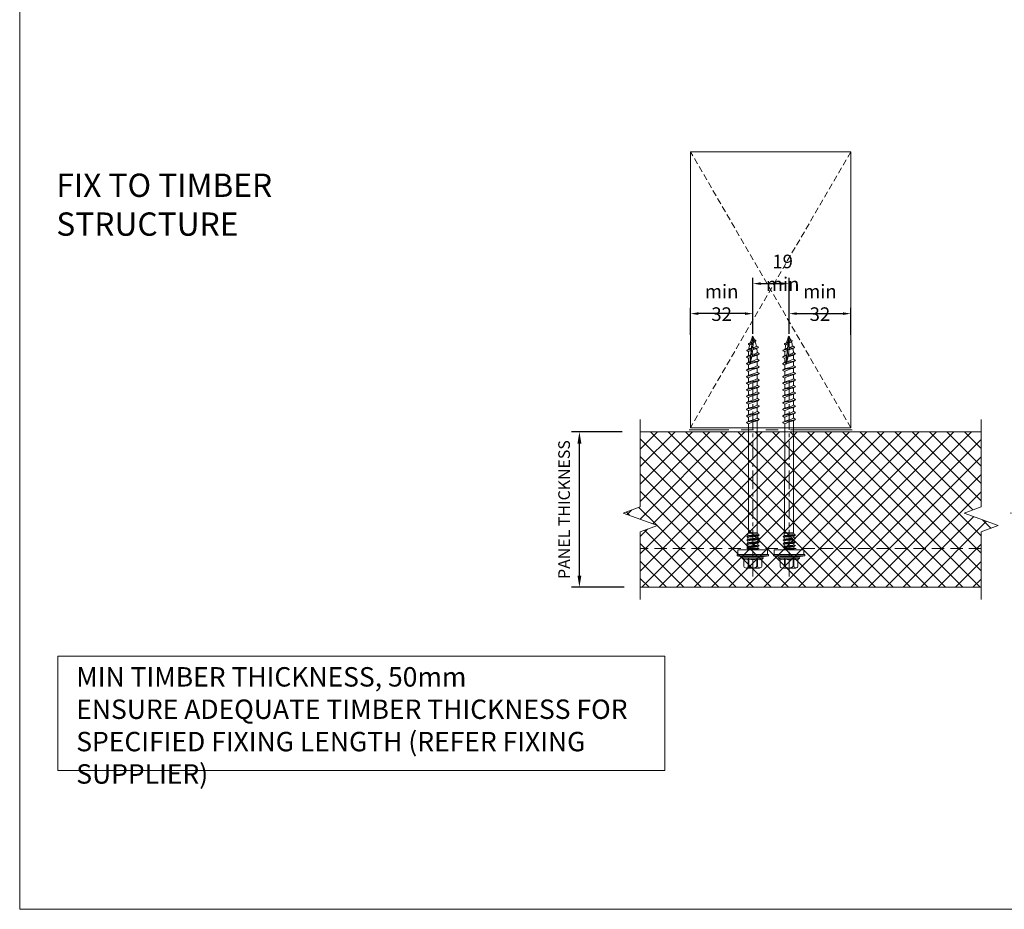
# Model space of a CAD drawing. Units: millimetres. Extents: x 39732 to 125114, y 33489 to 54132.
# Drawn here: x 46456 to 46963, y 51392 to 51851 of the extents above; entities that cross this region are included whole.
import ezdxf

# ---------------------------------------------------------------- set-up
doc = ezdxf.new("R2010")
doc.units = ezdxf.units.MM
for name, pattern in [('CENTER', [50.8, 31.75, -6.35, 6.35, -6.35]), ('HIDDEN', [9.525, 6.35, -3.175]), ('PHANTOM', [63.5, 31.75, -6.35, 6.35, -6.35, 6.35, -6.35])]:
    doc.linetypes.add(name, pattern=pattern)
doc.layers.get('0').update_dxf_attribs({"lineweight": 9})
for name, color, linetype, lineweight in [('dimension', 7, 'Continuous', 9), ('FIXINGS', 7, 'Continuous', 9), ('Hatch', 43, 'Continuous', 18), ('Other Products', 7, 'Continuous', 9), ('PANEL WALL', 7, 'Continuous', 18), ('Structure secondary', 7, 'Continuous', 18), ('TEXT', 7, 'Continuous', 9)]:
    doc.layers.add(name, color=color, linetype=linetype, lineweight=lineweight)
doc.styles.add('K_Span-std', font='arial.ttf', dxfattribs={"width": 0.8})
doc.styles.add('KS_STD_ARIAL', font='arial.ttf', dxfattribs={"width": 0.8})
doc.dimstyles.new('K_SPAN_5', dxfattribs={"dimtxt": 5, "dimasz": 7, "dimexe": 3, "dimexo": 2, "dimgap": 2, "dimtad": 1, "dimdec": 0, "dimdsep": 46, "dimtxsty": 'K_Span-std', "dimcen": 2.5, "dimclrd": 256, "dimclre": 256, "dimadec": 0, "dimazin": 0, "dimtfac": 1, "dimtdec": 0, "dimtmove": 0, "dimatfit": 3, "dimfxl": 1, "dimarcsym": 0})
doc.dimstyles.new('KS_4', dxfattribs={"dimtxt": 8, "dimasz": 6, "dimexe": 4, "dimexo": 8, "dimgap": 4, "dimtad": 1, "dimdec": 0, "dimdsep": 46, "dimtxsty": 'KS_STD_ARIAL', "dimcen": 2.5, "dimclrd": 256, "dimclre": 256, "dimclrt": 256, "dimadec": 0, "dimazin": 0, "dimtfac": 1, "dimtdec": 0, "dimtmove": 0, "dimatfit": 3, "dimfxl": 1, "dimarcsym": 0})

# ---------------------------------------------------------------- blocks, each defined once
blk = doc.blocks.new('*D565')
at = {"layer": 'dimension', "lineweight": -2, "transparency": 16777216}
for p, q in [((46766.38, 51638.26), (46740.31, 51638.26)), ((46744.31, 51564.26), (46744.31, 51632.26)), ((46767.32, 51558.26), (46740.31, 51558.26))]:
    blk.add_line(p, q, dxfattribs=at)
at = {"layer": 'dimension', "transparency": 16777216}
for points in [[(46743.31, 51632.26), (46745.31, 51632.26), (46744.31, 51638.26)], [(46743.31, 51564.26), (46745.31, 51564.26), (46744.31, 51558.26)]]:
    blk.add_solid(points, dxfattribs=at)
at = {"layer": 'dimension', "transparency": 16777216, "insert": (46737.21, 51598.26), "char_height": 6, "attachment_point": 5, "rotation": 90, "style": 'KS_STD_ARIAL'}
blk.add_mtext('PANEL THICKNESS', dxfattribs=at)
blk = doc.blocks.new('*U554')
at = {"color": 7, "linetype": 'Continuous'}
for p, q in [((-2.25, -63.46), (-2.25, -66.39)), ((2.26, -64.81), (2.26, -63.46)), ((-2.25, -67.65), (-2.25, -69.76)), ((2.26, -68.18), (2.26, -66.06)), ((2.26, -71.55), (2.26, -69.44)), ((-2.25, -71.02), (-2.25, -73.13)), ((-2.25, -74.39), (-2.25, -76.51)), ((2.26, -74.93), (2.26, -72.81)), ((-2.25, -77.77), (-2.25, -79.88)), ((-2.25, -81.14), (-2.25, -83.25)), ((2.26, -78.3), (2.26, -76.18)), ((2.26, -81.67), (2.26, -79.55)), ((-2.25, -84.51), (-2.25, -86.62)), ((2.26, -85.04), (2.26, -82.93)), ((-2.25, -87.88), (-2.25, -90)), ((-2.25, -91.26), (-2.25, -93.37)), ((2.26, -88.42), (2.26, -86.3)), ((2.26, -91.79), (2.26, -89.67)), ((-2.25, -94.63), (-2.25, -96.74)), ((2.26, -95.16), (2.26, -93.04)), ((-2.25, -98), (-2.25, -100.12)), ((2.26, -98.53), (2.26, -96.42)), ((2.26, -100.64), (2.26, -99.79)), ((-0.81, -107.87), (-0.8, -107.97)), ((-0.71, -107.66), (-0.8, -107.79)), ((-0.78, -108.04), (0.01, -109.94)), ((0.39, -109), (0.79, -108.04)), ((0.56, -108.77), (0.52, -108.7))]:
    blk.add_line(p, q, dxfattribs=at)
for points in [[(-4.59, 4.87), (-4.59, 8.67, -0.774293), (-2.41, 8.6), (-2.41, 4.87, 0.351427), (-4.59, 4.87, 0.019663)], [(-2.08, 4.87), (-2.08, 8.6, -0.439203), (2.08, 8.6), (2.08, 4.87, 0.150792), (-2.08, 4.87, 0.019663)], [(4.59, 4.87), (4.59, 8.67, 0.805597), (2.41, 8.6), (2.41, 4.87, -0.351427), (4.59, 4.87, -0.019663)], [(4.59, 4.87), (4.83, 4.87, -0.26801), (5.37, 4.37), (5.37, 4.31, -0.395447), (4.83, 3.81), (-4.82, 3.81, -0.389624), (-5.38, 4.31), (-5.38, 4.37, -0.241094), (-4.82, 4.87), (-4.59, 4.87)]]:
    blk.add_lwpolyline(points, format="xyb")
for points in [[(-3.5, 9.51), (3.5, 9.51)], [(-2.41, 8.6), (-2.08, 8.6)], [(2.08, 8.6), (2.41, 8.6)], [(-8.11, 3.31), (-4.83, 3.81)], [(-8.11, 3.31), (-4.97, 3.31)], [(5.37, 4.37), (-5.38, 4.37)], [(-2.51, -1.49), (-2.51, 0), (2.51, 0), (2.51, -0.8)], [(-2.41, 4.87), (-2.08, 4.87)], [(2.08, 4.87), (2.41, 4.87)], [(8, 3.31), (5.2, 3.96)], [(-3.27, -2), (-2.63, -1.86), (-1.81, -1.76), (-0.89, -1.69), (0.07, -1.62), (1.01, -1.56), (1.86, -1.47), (2.56, -1.35), (3.03, -1.19)], [(-2.52, -2.5), (-3.27, -2), (-2.52, -1.49)], [(-3.27, -3.82), (-2.63, -3.69), (-1.81, -3.59), (-0.89, -3.52), (0.07, -3.45), (1.01, -3.39), (1.86, -3.3), (2.56, -3.18), (3.03, -3.02)], [(-2.52, -4.33), (-3.27, -3.82), (-2.52, -3.32)], [(-3.27, -5.64), (-2.63, -5.5), (-1.81, -5.4), (-0.89, -5.33), (0.07, -5.27), (1.01, -5.2), (1.86, -5.11), (2.56, -4.99), (3.03, -4.83)], [(-2.52, -1.49), (-1.88, -1.34), (-1.16, -1.24), (-0.42, -1.19), (0.32, -1.15), (1.02, -1.11), (1.64, -1.05), (2.15, -0.95), (2.51, -0.8)], [(-2.52, -2.5), (-1.99, -2.31), (-1.33, -2.16), (-0.6, -2.05), (0.15, -1.97), (0.89, -1.9), (1.56, -1.82), (2.12, -1.73), (2.52, -1.61)], [(-2.52, -3.32), (-1.88, -3.16), (-1.16, -3.07), (-0.42, -3.01), (0.32, -2.98), (1.02, -2.94), (1.64, -2.88), (2.15, -2.78), (2.51, -2.63)], [(-2.52, -4.33), (-1.99, -4.14), (-1.33, -3.99), (-0.6, -3.88), (0.15, -3.8), (0.89, -3.72), (1.56, -3.65), (2.12, -3.56), (2.52, -3.43)], [(-2.52, -5.13), (-1.88, -4.98), (-1.16, -4.88), (-0.42, -4.83), (0.32, -4.79), (1.02, -4.75), (1.64, -4.69), (2.15, -4.6), (2.51, -4.44)], [(-2.51, -3.31), (-2.51, -2.5)], [(-2.51, -5.13), (-2.51, -4.33)], [(2.51, -0.8), (3.03, -1.19), (2.52, -1.61)], [(2.51, -1.61), (2.51, -2.63)], [(2.51, -2.63), (3.03, -3.02), (2.52, -3.43)], [(2.51, -3.44), (2.51, -4.44)], [(2.51, -4.44), (3.03, -4.83), (2.52, -5.25)], [(-2.52, -6.15), (-3.27, -5.64), (-2.52, -5.13)], [(-3.27, -7.48), (-2.63, -7.34), (-1.81, -7.24), (-0.89, -7.17), (0.07, -7.11), (1.01, -7.04), (1.86, -6.95), (2.56, -6.84), (3.03, -6.67)], [(-2.52, -7.99), (-3.27, -7.48), (-2.52, -6.97)], [(-2.52, -6.15), (-1.99, -5.95), (-1.33, -5.8), (-0.6, -5.69), (0.15, -5.61), (0.89, -5.54), (1.56, -5.46), (2.12, -5.37), (2.52, -5.25)], [(-2.52, -6.97), (-1.88, -6.82), (-1.16, -6.72), (-0.42, -6.67), (0.32, -6.63), (1.02, -6.59), (1.64, -6.53), (2.15, -6.44), (2.51, -6.28)], [(-2.52, -7.99), (-1.99, -7.79), (-1.33, -7.64), (-0.6, -7.54), (0.15, -7.45), (0.89, -7.38), (1.56, -7.3), (2.12, -7.21), (2.52, -7.09)], [(-2.51, -6.97), (-2.51, -6.14)], [(2.51, -7.09), (2.51, -8.44), (-2.51, -8.44), (-2.51, -7.98)], [(-2.25, -63.46), (-2.25, -8.55), (2.27, -8.55), (2.26, -63.46)], [(2.51, -5.25), (2.51, -6.28)], [(2.51, -6.28), (3.03, -6.67), (2.52, -7.09)], [(0.01, -109.95), (1.46, -95.51)], [(1.6, -95.45), (1.78, -96.24), (1.48, -96.66)], [(0.36, -100.48), (0.22, -99.91), (0.57, -99.24)], [(0.89, -102.55), (1.12, -100.26)], [(1.12, -96.75), (1.15, -96.38)], [(1.24, -98.98), (1.39, -99.7), (1.12, -100.26)], [(1.24, -98.98), (1.48, -96.66)], [(-0.12, -107.29), (-0.3, -106.78), (-0.12, -106.48)], [(-0.03, -103.93), (-0.25, -103.37), (0.06, -102.86)], [(0.52, -106.15), (0.75, -106.5), (0.44, -106.98)], [(0.52, -106.15), (0.77, -103.72)], [(0.89, -102.55), (1.08, -103.11), (0.77, -103.72)], [(0.21, -109.31), (0.44, -106.98)]]:
    blk.add_lwpolyline(points)
blk.add_lwpolyline([(-8.11, 2.58), (8, 2.58), (8, 3.31), (-8.11, 3.31)], close=True)
at = {"color": 253}
blk.add_lwpolyline([(-7.61, 0.07), (7.67, 0.07), (7.67, 2.51), (-7.61, 2.51)], close=True, dxfattribs=at)
at = {"color": 7, "linetype": 'Continuous', "flags": 128}
for points in [[(3.13, -65.23), (3.23, -65.3), (3.26, -65.4), (3.19, -65.49), (3.02, -65.58), (2.77, -65.68), (2.43, -65.77), (2.02, -65.87), (1.55, -65.96), (1.03, -66.05), (0.48, -66.14), (-0.08, -66.24), (-0.64, -66.33), (-1.18, -66.42), (-1.69, -66.52), (-2.14, -66.61), (-2.53, -66.7), (-2.84, -66.8), (-3.07, -66.89), (-3.21, -66.98), (-3.25, -67.08), (-3.19, -67.17), (-3.12, -67.21)], [(2.09, -66.18), (2.35, -66.01), (3.14, -65.53)], [(3.14, -65.23), (2.51, -64.85), (2.26, -64.7)], [(3.13, -68.61), (3.21, -68.66), (3.26, -68.75), (3.21, -68.85), (3.06, -68.94), (2.83, -69.03), (2.5, -69.13), (2.11, -69.22), (1.64, -69.31), (1.13, -69.41), (0.59, -69.5), (0.03, -69.59), (-0.53, -69.68), (-1.08, -69.78), (-1.59, -69.87), (-2.06, -69.96), (-2.46, -70.06), (-2.79, -70.15), (-3.04, -70.24), (-3.19, -70.34), (-3.25, -70.43), (-3.21, -70.52), (-3.12, -70.58)], [(-3.13, -67.21), (-2.42, -67.65), (-2.25, -67.75)], [(-3.13, -70.58), (-2.42, -71.02), (-2.25, -71.12)], [(-2.07, -66.28), (-2.48, -66.53), (-3.12, -66.91)], [(-2.07, -69.65), (-2.49, -69.91), (-3.12, -70.29)], [(2.08, -69.55), (2.4, -69.35), (3.14, -68.9)], [(3.14, -68.61), (2.51, -68.23), (2.26, -68.08)], [(3.12, -71.98), (3.19, -72.01), (3.26, -72.11), (3.23, -72.2), (3.1, -72.29), (2.88, -72.39), (2.57, -72.48), (2.18, -72.58), (1.73, -72.67), (1.23, -72.76), (0.69, -72.85), (0.13, -72.95), (-0.43, -73.04), (-0.98, -73.13), (-1.5, -73.23), (-1.98, -73.32), (-2.39, -73.41), (-2.74, -73.51), (-3, -73.6), (-3.17, -73.69), (-3.24, -73.79), (-3.22, -73.88), (-3.12, -73.95)], [(3.12, -75.35), (3.17, -75.37), (3.25, -75.46), (3.24, -75.56), (3.13, -75.65), (2.92, -75.74), (2.63, -75.84), (2.26, -75.93), (1.82, -76.02), (1.32, -76.12), (0.79, -76.21), (0.23, -76.3), (-0.34, -76.4), (-0.89, -76.49), (-1.42, -76.58), (-1.9, -76.68), (-2.33, -76.77), (-2.68, -76.86), (-2.96, -76.96), (-3.15, -77.05), (-3.24, -77.14), (-3.23, -77.24), (-3.13, -77.33)], [(-3.13, -73.95), (-2.42, -74.39), (-2.25, -74.5)], [(-2.07, -73.02), (-2.49, -73.28), (-3.12, -73.66)], [(2.09, -72.92), (2.52, -72.65), (3.14, -72.27)], [(2.09, -76.29), (2.52, -76.02), (3.14, -75.65)], [(3.14, -71.98), (2.5, -71.6), (2.26, -71.45)], [(3.13, -75.35), (2.5, -74.97), (2.26, -74.82)], [(3.13, -78.72), (3.15, -78.73), (3.25, -78.82), (3.25, -78.91), (3.15, -79.01), (2.96, -79.1), (2.68, -79.19), (2.33, -79.29), (1.9, -79.38), (1.41, -79.47), (0.88, -79.57), (0.33, -79.66), (-0.24, -79.75), (-0.79, -79.85), (-1.33, -79.94), (-1.82, -80.03), (-2.26, -80.13), (-2.63, -80.22), (-2.92, -80.31), (-3.12, -80.41), (-3.23, -80.5), (-3.24, -80.59), (-3.15, -80.69), (-3.13, -80.7)], [(-3.13, -77.33), (-2.42, -77.76), (-2.25, -77.87)], [(-3.13, -80.7), (-2.42, -81.13), (-2.25, -81.24)], [(-2.07, -76.39), (-2.49, -76.65), (-3.12, -77.03)], [(-2.07, -79.77), (-2.49, -80.03), (-3.12, -80.41)], [(2.08, -79.67), (2.43, -79.45), (3.14, -79.02)], [(3.13, -78.72), (2.5, -78.34), (2.26, -78.19)], [(3.13, -85.47), (3.22, -85.53), (3.26, -85.63), (3.2, -85.72), (3.04, -85.81), (2.79, -85.91), (2.46, -86), (2.05, -86.09), (1.58, -86.19), (1.07, -86.28), (0.52, -86.37), (-0.04, -86.47), (-0.6, -86.56), (-1.15, -86.65), (-1.66, -86.75), (-2.11, -86.84), (-2.51, -86.93), (-2.83, -87.03), (-3.06, -87.12), (-3.2, -87.21), (-3.25, -87.31), (-3.19, -87.4), (-3.12, -87.45)], [(3.13, -82.09), (3.24, -82.18), (3.26, -82.27), (3.18, -82.36), (3, -82.46), (2.74, -82.55), (2.39, -82.64), (1.97, -82.74), (1.5, -82.83), (0.97, -82.92), (0.42, -83.02), (-0.14, -83.11), (-0.7, -83.2), (-1.24, -83.3), (-1.74, -83.39), (-2.19, -83.48), (-2.57, -83.58), (-2.87, -83.67), (-3.09, -83.76), (-3.22, -83.85), (-3.24, -83.95), (-3.17, -84.04), (-3.12, -84.07)], [(-2.08, -83.14), (-2.49, -83.4), (-3.13, -83.78)], [(-3.13, -84.07), (-2.42, -84.51), (-2.25, -84.61)], [(2.08, -83.04), (2.43, -82.82), (3.14, -82.39)], [(2.09, -86.41), (2.35, -86.24), (3.14, -85.76)], [(3.13, -82.09), (2.5, -81.71), (2.26, -81.57)], [(3.14, -85.47), (2.51, -85.09), (2.26, -84.94)], [(3.12, -88.84), (3.2, -88.89), (3.26, -88.98), (3.22, -89.08), (3.08, -89.17), (2.85, -89.26), (2.53, -89.36), (2.14, -89.45), (1.68, -89.54), (1.18, -89.63), (0.63, -89.73), (0.07, -89.82), (-0.49, -89.91), (-1.04, -90.01), (-1.55, -90.1), (-2.02, -90.19), (-2.43, -90.29), (-2.77, -90.38), (-3.02, -90.47), (-3.18, -90.56), (-3.25, -90.66), (-3.21, -90.75), (-3.12, -90.82)], [(-2.07, -86.51), (-2.49, -86.77), (-3.13, -87.16)], [(-3.13, -87.45), (-2.42, -87.88), (-2.25, -87.99)], [(-2.07, -89.89), (-2.5, -90.15), (-3.13, -90.53)], [(-3.13, -90.82), (-2.42, -91.25), (-2.25, -91.36)], [(3.14, -88.84), (2.51, -88.46), (2.26, -88.31)], [(3.12, -92.21), (3.18, -92.24), (3.26, -92.33), (3.23, -92.43), (3.12, -92.52), (2.9, -92.61), (2.6, -92.71), (2.23, -92.8), (1.78, -92.89), (1.29, -92.99), (0.75, -93.08), (0.19, -93.17), (-0.37, -93.27), (-0.92, -93.36), (-1.45, -93.45), (-1.93, -93.55), (-2.35, -93.64), (-2.7, -93.73), (-2.97, -93.83), (-3.15, -93.92), (-3.24, -94.01), (-3.23, -94.11), (-3.13, -94.19)], [(-2.07, -93.26), (-2.49, -93.52), (-3.13, -93.9)], [(-3.13, -94.19), (-2.42, -94.62), (-2.25, -94.73)], [(3.13, -95.58), (3.15, -95.6), (3.25, -95.69), (3.25, -95.78), (3.15, -95.88), (2.95, -95.97), (2.67, -96.06), (2.31, -96.16), (1.88, -96.25), (1.76, -96.27)], [(2.08, -96.53), (2.43, -96.31), (3.14, -95.88)], [(3.14, -92.21), (2.51, -91.83), (2.26, -91.68)], [(3.13, -95.58), (2.5, -95.2), (2.26, -95.06)], [(1.15, -96.38), (0.86, -96.43), (0.31, -96.53), (-0.26, -96.62), (-0.81, -96.71), (-1.35, -96.81), (-1.84, -96.9), (-2.27, -96.99), (-2.64, -97.09), (-2.93, -97.18), (-3.12, -97.27), (-3.23, -97.36), (-3.24, -97.46), (-3.15, -97.55), (-3.12, -97.57)], [(0.22, -99.91), (-0.15, -99.97), (-0.71, -100.07), (-1.25, -100.16), (-1.75, -100.25), (-2.19, -100.35), (-2.57, -100.44), (-2.88, -100.53), (-3.09, -100.63), (-3.22, -100.72), (-3.24, -100.81), (-3.17, -100.91), (-3.11, -100.94)], [(-2.07, -96.63), (-2.49, -96.89), (-3.13, -97.27)], [(-2.07, -100), (-2.49, -100.26), (-3.13, -100.65)], [(-3.12, -97.57), (-2.34, -98.05), (-2.25, -98.1)], [(-3.12, -100.94), (-2.34, -101.42), (-2.21, -101.5)], [(3.13, -98.95), (3.24, -99.04), (3.25, -99.14), (3.17, -99.23), (3, -99.32), (2.73, -99.41), (2.39, -99.51), (1.97, -99.6), (1.49, -99.69), (1.38, -99.71)], [(2.08, -99.9), (2.43, -99.68), (3.14, -99.25)], [(3.13, -98.95), (2.5, -98.58), (2.26, -98.43)], [(-0.25, -103.37), (-0.48, -103.41), (-1.02, -103.51), (-1.52, -103.61), (-1.96, -103.72), (-2.33, -103.82), (-2.6, -103.93), (-2.77, -104.03), (-2.83, -104.14), (-2.77, -104.25), (-2.68, -104.31)], [(-1.82, -103.42), (-2.13, -103.62), (-2.69, -103.98)], [(-2.69, -104.31), (-2.05, -104.7), (-1.75, -104.89)], [(-0.03, -103.93), (-0.35, -104.02), (-0.67, -104.12), (-0.97, -104.21), (-1.23, -104.3), (-1.46, -104.4), (-1.63, -104.49), (-1.74, -104.58), (-1.8, -104.68), (-1.8, -104.76)], [(2.18, -105.63), (2.21, -105.64), (2.32, -105.77), (2.29, -105.9), (2.12, -106.03), (1.83, -106.17), (1.41, -106.31), (0.92, -106.45), (0.75, -106.5)], [(1.92, -103.29), (1.79, -103.36), (1.57, -103.46), (1.31, -103.55), (1.01, -103.65), (0.77, -103.72)], [(3.02, -102.31), (3.04, -102.32), (3.14, -102.42), (3.13, -102.52), (3.03, -102.62), (2.82, -102.71), (2.53, -102.81), (2.15, -102.91), (1.7, -103.01), (1.19, -103.11), (1.07, -103.13)], [(1.16, -106.65), (1.59, -106.36), (2.14, -106.02)], [(2.19, -105.63), (1.71, -105.3), (1.68, -105.28)], [(1.92, -103.3), (2.33, -103.04), (3.02, -102.62)], [(3.02, -102.32), (2.41, -101.94), (2.21, -101.82)], [(-0.3, -106.78), (-0.71, -106.91), (-1.14, -107.07), (-1.44, -107.24), (-1.58, -107.41), (-1.52, -107.6), (-1.29, -107.78)], [(-0.93, -106.82), (-1.09, -106.96), (-1.43, -107.23)], [(-1.29, -107.78), (-0.91, -108.02), (-0.72, -108.18)]]:
    blk.add_lwpolyline(points, dxfattribs=at)
at = {"color": 7, "linetype": 'Continuous'}
for centre, radius, start, end in [((-5.19, -49.98), 16.59, 280.8624, 296.6937), ((5.36, -82.88), 17.02, 101.0861, 116.5355), ((5.73, -87.32), 18.15, 101.5994, 116.0556), ((-6.62, -49.17), 20.98, 282.5315, 295.0421), ((6.21, -92.1), 19.63, 102.1462, 115.517), ((-6.09, -54.12), 19.33, 282.028, 295.5912), ((-5.66, -58.76), 18, 281.5262, 296.0991), ((6.74, -97.05), 21.27, 102.6248, 114.975), ((5.26, -96.13), 16.77, 100.9496, 116.614), ((-5.3, -63.18), 16.9, 281.0067, 296.5676), ((5.66, -100.63), 17.95, 101.5044, 116.1119), ((-6.73, -62.36), 21.3, 282.628, 294.9654), ((-6.19, -67.35), 19.61, 282.1383, 295.5232), ((6.19, -105.52), 19.55, 102.1234, 115.5617), ((6.19, -109.19), 19.82, 102.1334, 115.203), ((-5.76, -72), 18.27, 281.6544, 296.0268), ((24.24, -124.82), 41.46, 120.5986, 122.3983), ((5, -109), 16.09, 100.5959, 116.775), ((-5.33, -76.58), 17, 281.0722, 296.5376), ((-6.81, -75.63), 21.53, 282.6933, 294.8935), ((28.28, -134.71), 49.12, 120.7825, 122.287), ((5.6, -113.94), 17.76, 104.5977, 116.2006), ((17.08, -100.64), 19.33, 182.1882, 188.6408), ((-0.41, -103.25), 2.61, 91.1505, 134.1789), ((-6.24, -80.67), 19.78, 282.1846, 290.1456), ((-2.22, -89.89), 10.89, 279.2706, 283.701), ((-2.22, -89.89), 10.89, 287.8399, 293.2572), ((-6.24, -80.67), 19.78, 292.2389, 295.4412), ((5.6, -113.94), 17.76, 101.4324, 103.4113), ((-17.07, -100.64), 19.33, 356.1396, 0), ((-6.37, -84.8), 19.18, 283.7367, 289.605), ((17.08, -100.64), 19.33, 192.2983, 199.232), ((-5.28, -95.66), 11.99, 291.3081, 295.5006), ((-5.28, -95.66), 11.99, 298.9804, 305.2404), ((-6.37, -84.8), 19.18, 292.2514, 296.6012), ((-17.07, -100.64), 19.33, 345.5777, 352.393), ((-0.51, -107.91), 0.314, 128.6576, 221.6151), ((4.85, -115.71), 9.78, 120.543, 124.6419), ((-1.4, -108.56), 1.97, 315.7395, 353.9884), ((2.17, -110.28), 2.19, 144.3901, 171.0983), ((4.85, -115.71), 9.78, 112.1603, 116.8047), ((-17.07, -100.64), 19.33, 337.5, 342.158)]:
    blk.add_arc(centre, radius, start, end, dxfattribs=at)
for centre, radius, start, end in [((28.63, -105.53), 28.96, 159.7693, 161.5903), ((40.28, -106.7), 40.4, 171.1373, 174.5491), ((40.28, -106.7), 40.4, 165.7422, 169.3625), ((40.28, -106.7), 40.4, 176.074, 179.691), ((40.28, -106.7), 40.4, 180.8321, 184.5966)]:
    blk.add_arc(centre, radius, start, end)
blk = doc.blocks.new('*D566')
at = {"layer": 'dimension', "lineweight": -2, "transparency": 16777216}
for p, q in [((46852.31, 51688.74), (46852.31, 51702.15)), ((46856.31, 51699.15), (46880.12, 51699.15)), ((46884.12, 51688.18), (46884.12, 51702.15))]:
    blk.add_line(p, q, dxfattribs=at)
at = {"layer": 'dimension', "transparency": 16777216}
for points in [[(46856.31, 51699.82), (46856.31, 51698.48), (46852.31, 51699.15)], [(46880.12, 51699.82), (46880.12, 51698.48), (46884.12, 51699.15)]]:
    blk.add_solid(points, dxfattribs=at)
at = {"layer": 'dimension', "color": 0, "transparency": 16777216, "insert": (46868.21, 51704.73), "char_height": 5, "attachment_point": 5, "style": 'K_Span-std'}
blk.add_mtext('{\\H1.4x;min 32}', dxfattribs=at)
blk = doc.blocks.new('*D567')
at = {"layer": 'dimension', "lineweight": -2, "transparency": 16777216}
for p, q in [((46801.49, 51688.18), (46801.49, 51702.15)), ((46829.66, 51699.15), (46805.49, 51699.15)), ((46833.66, 51688.74), (46833.66, 51702.15))]:
    blk.add_line(p, q, dxfattribs=at)
at = {"layer": 'dimension', "transparency": 16777216}
for points in [[(46805.49, 51699.82), (46805.49, 51698.48), (46801.49, 51699.15)], [(46829.66, 51699.82), (46829.66, 51698.48), (46833.66, 51699.15)]]:
    blk.add_solid(points, dxfattribs=at)
at = {"layer": 'dimension', "color": 0, "transparency": 16777216, "insert": (46817.57, 51704.73), "char_height": 5, "attachment_point": 5, "style": 'K_Span-std'}
blk.add_mtext('{\\H1.4x;min 32}', dxfattribs=at)
blk = doc.blocks.new('*D568')
at = {"layer": 'dimension', "lineweight": -2, "transparency": 16777216}
for p, q in [((46833.66, 51688.74), (46833.66, 51717.61)), ((46837.66, 51714.61), (46848.31, 51714.61)), ((46852.31, 51688.74), (46852.31, 51717.61))]:
    blk.add_line(p, q, dxfattribs=at)
at = {"layer": 'dimension', "transparency": 16777216}
for points in [[(46837.66, 51715.28), (46837.66, 51713.94), (46833.66, 51714.61)], [(46848.31, 51715.28), (46848.31, 51713.94), (46852.31, 51714.61)]]:
    blk.add_solid(points, dxfattribs=at)
at = {"layer": 'dimension', "color": 0, "transparency": 16777216, "insert": (46848.99, 51720.18), "char_height": 5, "attachment_point": 5, "style": 'K_Span-std'}
blk.add_mtext('{\\H1.4x;19 min}', dxfattribs=at)

msp = doc.modelspace()

# ---------------------------------------------------------------- hatches: boundary and pattern name
at = {"layer": 'Hatch'}
h = msp.add_hatch(dxfattribs=at)
h.set_pattern_fill('ANSI37', color=161, scale=2, angle=270)
h.set_pattern_definition([(315, (73790.899, 39858.86), (4.490128, 4.490128), []), (45, (73790.899, 39858.86), (-4.490128, 4.490128), [])])
h.paths.add_polyline_path([(46975.1, 51578.26), (46975.1, 51558.26), (47151.58, 51558.26), (47151.58, 51578.26)])
h.paths.add_polyline_path([(46975.1, 51638.26), (46975.1, 51599.66), (46966.31, 51596.46), (46983.89, 51590.06), (46975.1, 51586.86), (46975.1, 51578.26), (47151.58, 51578.26), (47151.58, 51638.26)])
h.paths.add_polyline_path([(46775.68, 51638.26), (46775.68, 51599.66), (46766.89, 51596.46), (46784.47, 51590.06), (46775.68, 51586.86), (46775.68, 51558.26), (46951.26, 51558.26), (46951.26, 51586.86), (46960.05, 51590.06), (46942.47, 51596.46), (46951.26, 51599.66), (46951.26, 51638.26)])

# ---------------------------------------------------------------- linework, layer by layer
at = {"color": 3, "linetype": 'Continuous'}
msp.add_lwpolyline([(46456, 52481.71), (46456, 51392.4), (47965.98, 51392.4), (47965.98, 52481.71)], close=True, dxfattribs=at)
msp.add_lwpolyline([(46475.59, 51522.67), (46788.35, 51522.67), (46788.35, 51463.82), (46475.59, 51463.82)], close=True)
at = {"layer": 'FIXINGS', "linetype": 'CENTER', "ltscale": 0.3}
for p, q in [((46833.66, 51664.03), (46833.66, 51563.75)), ((46852.31, 51664.03), (46852.31, 51563.75))]:
    msp.add_line(p, q, dxfattribs=at)
at = {"layer": 'Other Products', "color": 6, "linetype": 'PHANTOM', "lineweight": 18}
msp.add_lwpolyline([(46884.83, 51639.35), (46800.86, 51639.35)], dxfattribs=at)
at = {"layer": 'PANEL WALL', "linetype": 'HIDDEN', "lineweight": 5}
msp.add_line((46951.26, 51578.26), (46775.68, 51578.26), dxfattribs=at)
at = {"layer": 'PANEL WALL', "color": 252, "linetype": 'Continuous'}
for points in [[(46775.68, 51644.66), (46775.68, 51599.66), (46766.89, 51596.46), (46784.47, 51590.06), (46775.68, 51586.86), (46775.68, 51551.86)], [(46951.26, 51644.66), (46951.26, 51599.66), (46942.47, 51596.46), (46960.05, 51590.06), (46951.26, 51586.86), (46951.26, 51551.86)]]:
    msp.add_lwpolyline(points, dxfattribs=at)
at = {"layer": 'PANEL WALL', "color": 7, "linetype": 'Continuous'}
for points in [[(46775.68, 51638.26), (46951.26, 51638.26)], [(46951.26, 51558.26), (46775.68, 51558.26)]]:
    msp.add_lwpolyline(points, dxfattribs=at)
at = {"layer": 'Structure secondary', "color": 151, "linetype": 'HIDDEN', "ltscale": 0.5}
for p, q in [((46884.12, 51640.37), (46801.49, 51782.53)), ((46884.12, 51782.53), (46801.49, 51640.37))]:
    msp.add_line(p, q, dxfattribs=at)
at = {"layer": 'Structure secondary'}
msp.add_lwpolyline([(46884.12, 51640.37), (46884.12, 51782.53), (46801.49, 51782.53), (46801.49, 51640.37)], close=True, dxfattribs=at)

# ---------------------------------------------------------------- block references
at = {"layer": 'FIXINGS', "rotation": 180}
for p in [(46833.66, 51577.66), (46852.31, 51577.66)]:
    msp.add_blockref('*U554', p, dxfattribs=at)

# ---------------------------------------------------------------- texts
at = {"insert": (46485.14, 51517.1), "char_height": 10, "width": 299.2596, "attachment_point": 1, "style": 'K_Span-std'}
msp.add_mtext('MIN TIMBER THICKNESS, 50mm\\PENSURE ADEQUATE TIMBER THICKNESS FOR SPECIFIED FIXING LENGTH (REFER FIXING SUPPLIER)', dxfattribs=at)
at = {"layer": 'TEXT', "linetype": 'Continuous', "insert": (46474.86, 51735.51), "char_height": 12, "width": 170.1051, "attachment_point": 7, "style": 'K_Span-std'}
msp.add_mtext('FIX TO TIMBER STRUCTURE', dxfattribs=at)

# ---------------------------------------------------------------- dimensions: what is measured, and where the dimension line sits
at = {"layer": 'dimension'}
for base, p1, p2, text, picture, middle in [((46852.31, 51714.61), (46833.66, 51686.74), (46852.31, 51686.74), '{\\H1.4x;<> min}', '*D568', (46848.99, 51714.61)), ((46884.12, 51699.15), (46852.31, 51686.74), (46884.12, 51686.18), '{\\H1.4x;min <>}', '*D566', (46868.21, 51699.15))]:
    dim = msp.add_linear_dim(base=base, p1=p1, p2=p2, text=text, dimstyle='K_SPAN_5', override={"dimasz": 4}, dxfattribs=at)
    dim.commit()
    dim.dimension.update_dxf_attribs({"geometry": picture, "text_midpoint": middle, "dimtype": 160})
for base, p1, p2, angle, text, dimstyle, override, picture, middle in [((46801.49, 51699.15), (46833.66, 51686.74), (46801.49, 51686.18), 180, '{\\H1.4x;min <>}', 'K_SPAN_5', {"dimasz": 4}, '*D567', (46817.57, 51699.15)), ((46744.31, 51638.26), (46775.32, 51558.26), (46774.38, 51638.26), 90, 'PANEL THICKNESS', 'KS_4', {"dimtxt": 6}, '*D565', (46744.31, 51598.26))]:
    dim = msp.add_linear_dim(base=base, p1=p1, p2=p2, angle=angle, text=text, dimstyle=dimstyle, override=override, dxfattribs=at)
    dim.commit()
    dim.dimension.update_dxf_attribs({"geometry": picture, "text_midpoint": middle, "dimtype": 160})

doc.saveas('drawing.dxf')
